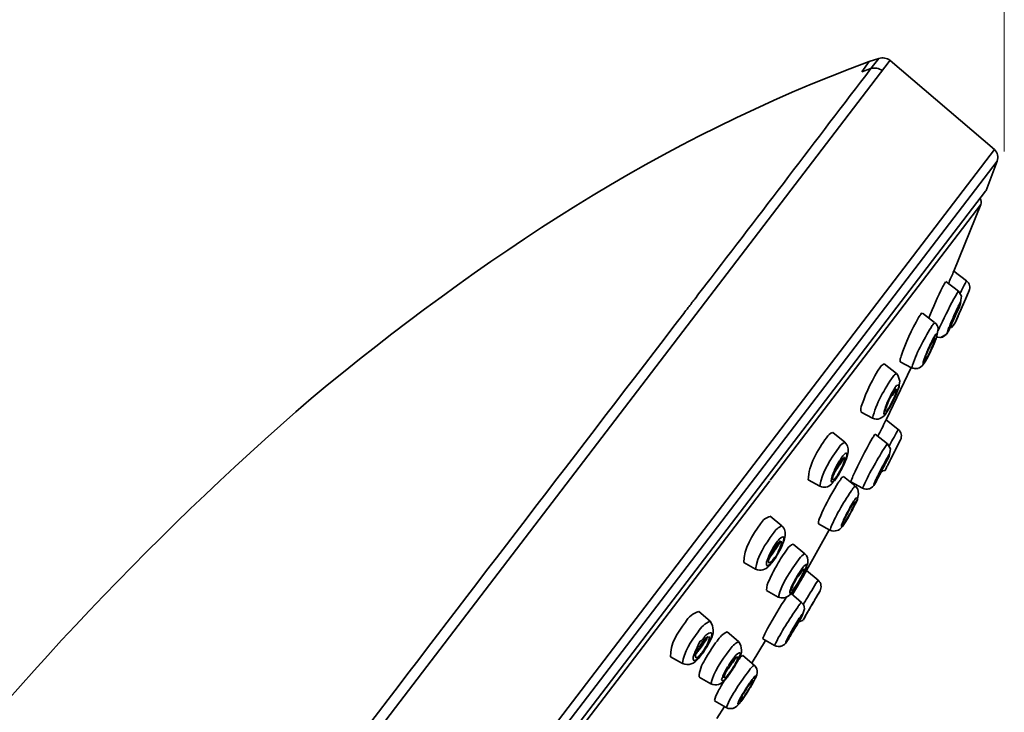
# Model space of a CAD drawing. Units: inches. Extents: x 29 to 171, y 39 to 286.
# Drawn here: x 152 to 171, y 246 to 259 of the extents above; entities that cross this region are included whole.
import ezdxf

# ---------------------------------------------------------------- set-up
doc = ezdxf.new("R2010")
doc.units = ezdxf.units.IN
doc.header["$MEASUREMENT"] = 0
doc.layers.add('Layer 1', color=7, linetype='Continuous')
doc.layers.add('Layer 2', color=7, linetype='Continuous')

# ---------------------------------------------------------------- blocks, each defined once
blk = doc.blocks.new('block 5')
at = {"layer": 'Layer 1', "color": 7, "lineweight": 35, "true_color": 0xffffff}
for points in [[(168.494, 258.699), (158.807, 246.023)], [(168.114, 258.699), (167.972, 258.505)], [(168.294, 258.76), (168.114, 258.699)], [(168.146, 258.566), (168.294, 258.76)], [(168.509, 258.719), (168.494, 258.699)], [(168.51, 258.722), (170.482, 257.035)], [(167.972, 258.505), (168.146, 258.566)], [(170.482, 257.035), (160.868, 244.449)], [(170.535, 256.818), (161.005, 244.343)], [(170.535, 256.818), (170.324, 256.263)], [(152.023, 232.301), (170.315, 256.248)], [(170.315, 256.248), (170.324, 256.263)], [(170.225, 255.994), (166.243, 250.781)], [(169.715, 254.736), (170.225, 255.994)], [(169.954, 254.553), (169.715, 254.736)], [(169.563, 254.538), (169.804, 254.354)], [(169.96, 254.263), (170.004, 254.367)], [(169.862, 254.261), (169.804, 254.354)], [(169.836, 254.107), (169.862, 254.261)], [(169.784, 253.974), (169.811, 254.04)], [(169.811, 254.04), (169.822, 254.07)], [(169.822, 254.07), (169.836, 254.107)], [(169.12, 253.942), (169.351, 253.763)], [(169.751, 253.972), (169.724, 253.909)], [(169.729, 253.909), (169.763, 253.979)], [(169.745, 253.771), (169.77, 253.823)], [(169.396, 253.512), (169.419, 253.645)], [(169.578, 253.542), (169.646, 253.665)], [(169.582, 253.547), (169.626, 253.625)], [(169.328, 253.434), (169.336, 253.446)], [(169.361, 253.416), (169.378, 253.456)], [(169.364, 253.421), (169.388, 253.486)], [(169.378, 253.456), (169.396, 253.512)], [(169.384, 253.489), (169.403, 253.482)], [(169.384, 253.489), (169.401, 253.484)], [(169.401, 253.484), (169.471, 253.477)], [(169.471, 253.477), (169.578, 253.542)], [(169.262, 253.308), (169.226, 253.228)], [(169.239, 253.142), (169.322, 253.32)], [(169.313, 253.3), (169.335, 253.351)], [(169.313, 253.32), (169.323, 253.343)], [(169.317, 253.31), (169.33, 253.341)], [(169.322, 253.32), (169.343, 253.368)], [(169.33, 253.341), (169.343, 253.371)], [(169.335, 253.351), (169.345, 253.373)], [(169.343, 253.368), (169.353, 253.393)], [(169.353, 253.393), (169.361, 253.416)], [(169.137, 252.966), (169.225, 253.114)], [(169.137, 252.966), (169.192, 253.051)], [(169.192, 253.051), (169.203, 253.074)], [(169.194, 253.059), (169.22, 253.104)], [(169.203, 253.177), (169.226, 253.228)], [(169.203, 253.074), (169.227, 253.117)], [(169.22, 253.104), (169.233, 253.132)], [(169.227, 253.117), (169.239, 253.142)], [(168.398, 252.979), (168.63, 252.795)], [(168.435, 251.922), (168.907, 252.911)], [(168.702, 253.019), (168.917, 252.906)], [(168.932, 252.898), (168.996, 252.885)], [(168.996, 252.885), (169.038, 252.893)], [(169.159, 253.031), (169.158, 253.031)], [(168.659, 252.765), (168.63, 252.795)], [(168.695, 252.652), (168.659, 252.765)], [(168.618, 252.551), (168.63, 252.569)], [(168.656, 252.488), (168.676, 252.548)], [(168.676, 252.548), (168.695, 252.652)], [(168.518, 252.184), (168.592, 252.33)], [(168.548, 252.435), (168.578, 252.488)], [(168.564, 252.43), (168.576, 252.448)], [(168.576, 252.448), (168.587, 252.466)], [(168.592, 252.335), (168.606, 252.365)], [(168.592, 252.33), (168.604, 252.36)], [(168.604, 252.36), (168.617, 252.387)], [(168.606, 252.365), (168.619, 252.395)], [(168.617, 252.387), (168.628, 252.415)], [(168.63, 252.425), (168.619, 252.395)], [(168.63, 252.42), (168.656, 252.488)], [(168.425, 252.169), (168.407, 252.118)], [(168.421, 252.028), (168.486, 252.126)], [(168.474, 252.111), (168.488, 252.133)], [(168.487, 252.285), (168.476, 252.257)], [(168.486, 252.126), (168.502, 252.154)], [(168.503, 252.159), (168.488, 252.133)], [(168.502, 252.154), (168.518, 252.184)], [(167.96, 252.066), (168.177, 251.95)], [(168.664, 251.739), (168.435, 251.922)], [(167.426, 251.678), (167.654, 251.495)], [(168.228, 251.651), (168.458, 251.465)], [(168.515, 251.372), (168.458, 251.467)], [(168.659, 251.449), (168.707, 251.545)], [(167.602, 251.221), (167.586, 251.198)], [(167.602, 251.221), (167.617, 251.241)], [(167.682, 251.186), (167.71, 251.281)], [(168.465, 251.176), (168.489, 251.231)], [(168.489, 251.231), (168.515, 251.372)], [(167.46, 250.972), (167.49, 251.032)], [(167.49, 251.032), (167.505, 251.062)], [(167.545, 250.899), (167.617, 251.035)], [(167.566, 251.125), (167.58, 251.145)], [(167.602, 251.032), (167.613, 251.057)], [(167.617, 251.035), (167.633, 251.068)], [(167.633, 251.068), (167.647, 251.1)], [(167.647, 251.1), (167.66, 251.13)], [(167.66, 251.13), (167.672, 251.158)], [(167.672, 251.158), (167.682, 251.186)], [(168.398, 251.09), (168.362, 251.022)], [(168.415, 250.964), (168.444, 251.02)], [(168.459, 251.163), (168.465, 251.176)], [(167.443, 250.884), (167.435, 250.861)], [(167.443, 250.884), (167.451, 250.906)], [(167.46, 250.972), (167.449, 250.947)], [(167.458, 250.768), (167.501, 250.829)], [(167.516, 250.856), (167.501, 250.834)], [(167.505, 250.836), (167.526, 250.866)], [(167.526, 250.866), (167.545, 250.899)], [(167.63, 250.846), (167.849, 250.67)], [(168.288, 250.834), (168.311, 250.876)], [(166.233, 250.768), (152.19, 232.384)], [(166.961, 250.783), (167.181, 250.663)], [(167.401, 250.703), (167.451, 250.758)], [(167.462, 250.622), (167.496, 250.678)], [(167.496, 250.678), (167.523, 250.72)], [(167.523, 250.72), (167.541, 250.748)], [(167.77, 250.746), (167.988, 250.628)], [(167.815, 250.695), (167.826, 250.718)], [(167.898, 250.61), (167.854, 250.665)], [(168.199, 250.678), (168.244, 250.748)], [(167.891, 250.429), (167.914, 250.519)], [(167.914, 250.519), (167.898, 250.61)], [(167.79, 250.207), (167.825, 250.278)], [(167.826, 250.283), (167.812, 250.253)], [(167.822, 250.353), (167.813, 250.341)], [(167.818, 250.263), (167.829, 250.285)], [(167.825, 250.278), (167.835, 250.3)], [(167.826, 250.283), (167.839, 250.308)], [(167.829, 250.285), (167.849, 250.328)], [(167.845, 250.321), (167.891, 250.429)], [(167.849, 250.328), (167.858, 250.348)], [(167.861, 250.439), (167.85, 250.424)], [(167.858, 250.348), (167.891, 250.429)], [(166.241, 250.097), (166.463, 249.913)], [(167.689, 250.127), (167.677, 250.102)], [(167.733, 250.227), (167.685, 250.14)], [(167.711, 250.079), (167.686, 250.036)], [(167.689, 250.127), (167.702, 250.15)], [(167.714, 250.069), (167.795, 250.217)], [(167.733, 250.227), (167.749, 250.258)], [(167.795, 250.217), (167.807, 250.24)], [(167.797, 250.222), (167.812, 250.253)], [(167.154, 249.954), (167.372, 249.833)], [(167.608, 249.903), (167.645, 249.956)], [(167.618, 249.916), (167.696, 250.039)], [(167.655, 249.971), (167.686, 250.021)], [(167.702, 250.049), (167.672, 249.999)], [(167.692, 250.031), (167.7, 250.044)], [(167.7, 250.044), (167.714, 250.069)], [(166.929, 249.068), (167.358, 249.84)], [(166.341, 249.523), (166.352, 249.539)], [(166.364, 249.601), (166.381, 249.624)], [(166.398, 249.644), (166.381, 249.624)], [(166.398, 249.644), (166.414, 249.664)], [(166.424, 249.491), (166.433, 249.516)], [(166.442, 249.496), (166.455, 249.526)], [(166.447, 249.501), (166.46, 249.529)], [(166.455, 249.526), (166.467, 249.554)], [(166.46, 249.529), (166.472, 249.556)], [(166.472, 249.556), (166.483, 249.581)], [(166.675, 249.571), (166.895, 249.388)], [(166.347, 249.32), (166.417, 249.441)], [(166.417, 249.441), (166.435, 249.476)], [(166.432, 249.476), (166.442, 249.496)], [(166.435, 249.476), (166.447, 249.501)], [(165.745, 249.222), (165.967, 249.096)], [(166.196, 249.292), (166.207, 249.32)], [(166.223, 249.159), (166.255, 249.194)], [(166.255, 249.194), (166.272, 249.214)], [(166.272, 249.214), (166.284, 249.232)], [(166.284, 249.232), (166.327, 249.292)], [(166.327, 249.292), (166.347, 249.32)], [(166.349, 249.136), (166.373, 249.179)], [(166.925, 249.126), (166.951, 249.214)], [(166.816, 249.035), (166.803, 249.018)], [(166.829, 249.053), (166.821, 249.041)], [(166.843, 249.103), (166.827, 249.083)], [(166.828, 248.927), (166.844, 248.958)], [(166.833, 248.932), (166.848, 248.96)], [(166.843, 249.103), (166.858, 249.126)], [(166.873, 249.013), (166.844, 248.958)], [(166.848, 248.96), (166.875, 249.013)], [(166.875, 249.013), (166.887, 249.038)], [(166.887, 249.038), (166.925, 249.126)], [(167.148, 248.885), (166.929, 249.068)], [(166.683, 248.809), (166.673, 248.789)], [(166.726, 248.917), (166.693, 248.859)], [(166.734, 248.905), (166.707, 248.857)], [(166.723, 248.769), (166.736, 248.789)], [(166.73, 248.762), (166.748, 248.789)], [(166.748, 248.789), (166.766, 248.817)], [(166.766, 248.817), (166.833, 248.932)], [(167.135, 248.865), (167.148, 248.885)], [(166.174, 248.694), (166.394, 248.568)], [(166.604, 248.601), (166.666, 248.671)], [(166.636, 248.633), (166.834, 248.467)], [(166.669, 248.676), (166.708, 248.726)], [(166.711, 248.734), (166.73, 248.762)], [(167.133, 248.595), (167.184, 248.686)], [(166.504, 248.497), (166.546, 248.561)], [(164.89, 248.291), (165.104, 248.108)], [(166.821, 248.163), (166.856, 248.231)], [(166.856, 248.231), (166.891, 248.347)], [(166.711, 248.032), (166.659, 247.944)], [(166.746, 248.09), (166.711, 248.032)], [(166.756, 248.095), (166.716, 248.03)], [(166.746, 248.09), (166.793, 248.166)], [(166.814, 248.15), (166.821, 248.163)], [(166.864, 248.133), (166.894, 248.183)], [(165.43, 247.909), (165.643, 247.725)], [(166.632, 247.886), (166.621, 247.866)], [(166.635, 247.854), (166.66, 247.894)], [(164.896, 247.617), (164.922, 247.66)], [(164.95, 247.703), (164.922, 247.66)], [(165.009, 247.826), (164.991, 247.803)], [(165.042, 247.658), (165.054, 247.68)], [(165.055, 247.645), (165.071, 247.673)], [(165.071, 247.673), (165.083, 247.695)], [(165.083, 247.695), (165.099, 247.728)], [(165.099, 247.728), (165.114, 247.758)], [(165.901, 247.331), (166.156, 247.746)], [(166.104, 247.781), (166.101, 247.788)], [(166.101, 247.778), (166.322, 247.652)], [(166.545, 247.71), (166.597, 247.786)], [(164.853, 247.532), (164.839, 247.497)], [(164.864, 247.612), (164.849, 247.585)], [(164.856, 247.539), (164.879, 247.587)], [(164.892, 247.612), (164.879, 247.587)], [(164.934, 247.617), (164.899, 247.57)], [(164.904, 247.587), (164.928, 247.62)], [(164.925, 247.454), (164.945, 247.479)], [(164.945, 247.479), (164.955, 247.492)], [(165.006, 247.57), (164.95, 247.492)], [(164.955, 247.492), (164.984, 247.532)], [(165.014, 247.607), (164.984, 247.56)], [(164.984, 247.532), (165.002, 247.56)], [(165.002, 247.56), (165.055, 247.645)], [(166.333, 247.645), (166.403, 247.63)], [(166.403, 247.63), (166.436, 247.635)], [(164.358, 247.439), (164.581, 247.308)], [(164.885, 247.406), (164.925, 247.454)], [(165.008, 247.381), (165.034, 247.426)], [(165.459, 247.28), (165.45, 247.265)], [(165.459, 247.28), (165.477, 247.311)], [(165.49, 247.295), (165.505, 247.318)], [(165.505, 247.318), (165.52, 247.338)], [(165.52, 247.338), (165.535, 247.358)], [(165.564, 247.273), (165.577, 247.295)], [(165.578, 247.275), (165.594, 247.305)], [(165.578, 247.27), (165.593, 247.298)], [(165.593, 247.298), (165.608, 247.326)], [(165.608, 247.326), (165.622, 247.351)], [(165.622, 247.351), (165.635, 247.376)], [(165.635, 247.376), (165.646, 247.398)], [(165.727, 247.462), (165.94, 247.28)], [(165.419, 247.177), (165.408, 247.157)], [(165.419, 247.177), (165.432, 247.202)], [(165.446, 247.225), (165.432, 247.202)], [(165.446, 247.225), (165.46, 247.248)], [(165.446, 247.074), (165.468, 247.102)], [(165.492, 247.16), (165.463, 247.117)], [(165.468, 247.102), (165.506, 247.157)], [(165.506, 247.157), (165.525, 247.185)], [(165.579, 247.278), (165.507, 247.162)], [(165.525, 247.185), (165.543, 247.215)], [(165.543, 247.215), (165.561, 247.243)], [(165.55, 247.25), (165.564, 247.273)], [(165.561, 247.243), (165.578, 247.27)], [(165.965, 247.039), (165.987, 247.094)], [(165.987, 247.094), (165.991, 247.107)], [(164.896, 247.054), (165.118, 246.923)], [(165.382, 246.996), (165.414, 247.034)], [(165.414, 247.034), (165.432, 247.054)], [(165.432, 247.054), (165.446, 247.074)], [(165.816, 246.868), (165.845, 246.908)], [(165.858, 246.928), (165.845, 246.908)], [(165.87, 246.943), (165.858, 246.928)], [(165.888, 246.989), (165.904, 247.009)], [(165.898, 246.913), (165.91, 246.933)], [(165.907, 246.928), (165.965, 247.039)], [(165.783, 246.833), (165.747, 246.775)], [(165.752, 246.68), (165.787, 246.73)], [(165.756, 246.685), (165.847, 246.825)], [(165.757, 246.775), (165.772, 246.798)], [(165.786, 246.82), (165.772, 246.798)], [(165.816, 246.868), (165.786, 246.82)], [(165.787, 246.73), (165.852, 246.835)], [(165.847, 246.828), (165.864, 246.855)], [(165.852, 246.835), (165.867, 246.858)], [(165.867, 246.858), (165.895, 246.906)], [(165.189, 246.606), (165.411, 246.476)], [(165.612, 246.501), (165.659, 246.554)], [(165.684, 246.584), (165.718, 246.632)], [(165.699, 246.604), (165.756, 246.685)], [(165.741, 246.677), (165.715, 246.642)], [(165.723, 246.637), (165.752, 246.68)], [(165.757, 246.687), (165.739, 246.662)], [(165.754, 246.694), (165.741, 246.677)], [(165.23, 246.27), (165.377, 246.498)]]:
    blk.add_lwpolyline(points, dxfattribs=at)
for points in [[(168.114, 258.699), (164.163, 257.249), (160.792, 254.996), (157.563, 252.327)], [(168.509, 258.719), (168.446, 258.768), (168.371, 258.782), (168.294, 258.76)], [(165.026, 254.482), (166.073, 255.838), (167.105, 257.206), (168.146, 258.566)], [(168.146, 258.566), (168.221, 258.589), (168.299, 258.576), (168.362, 258.528)], [(170.535, 256.818), (170.56, 256.898), (170.541, 256.975), (170.482, 257.035)], [(170.225, 255.994), (170.239, 256.03), (170.237, 256.074), (170.212, 256.11)], [(169.705, 254.713), (169.709, 254.721), (169.711, 254.728), (169.715, 254.736)], [(169.612, 254.5), (169.643, 254.571), (169.674, 254.642), (169.705, 254.713)], [(169.899, 254.444), (169.918, 254.48), (169.936, 254.516), (169.954, 254.553)], [(170.004, 254.367), (170.029, 254.426), (170.018, 254.504), (169.954, 254.553)], [(164.815, 254.206), (164.88, 254.291), (164.946, 254.377), (165.012, 254.462)], [(165.012, 254.462), (165.016, 254.469), (165.021, 254.475), (165.026, 254.482)], [(169.242, 253.849), (169.323, 254.05), (169.411, 254.248), (169.508, 254.442)], [(169.508, 254.442), (169.523, 254.473), (169.538, 254.502), (169.557, 254.53)], [(169.848, 254.339), (169.865, 254.374), (169.883, 254.409), (169.899, 254.444)], [(169.979, 254.309), (169.988, 254.328), (169.996, 254.347), (170.004, 254.367)], [(164.692, 254.045), (164.733, 254.099), (164.774, 254.152), (164.815, 254.206)], [(169.464, 253.708), (169.555, 253.902), (169.652, 254.094), (169.756, 254.281)], [(169.756, 254.281), (169.768, 254.304), (169.781, 254.326), (169.796, 254.346)], [(169.837, 254.316), (169.841, 254.324), (169.844, 254.331), (169.848, 254.339)], [(169.902, 254.128), (169.909, 254.147), (169.918, 254.168), (169.927, 254.188)], [(169.927, 254.188), (169.944, 254.228), (169.961, 254.268), (169.979, 254.309)], [(169.959, 254.261), (169.953, 254.246), (169.946, 254.231), (169.94, 254.216)], [(164.608, 253.934), (164.635, 253.972), (164.663, 254.008), (164.692, 254.045)], [(169.751, 253.972), (169.76, 253.99), (169.769, 254.009), (169.777, 254.027)], [(169.763, 253.979), (169.773, 254.001), (169.783, 254.022), (169.794, 254.042)], [(169.806, 254.06), (169.799, 254.022), (169.786, 253.986), (169.77, 253.952)], [(169.777, 254.027), (169.791, 254.057), (169.806, 254.086), (169.821, 254.115)], [(169.779, 254.014), (169.789, 254.028), (169.798, 254.044), (169.806, 254.06)], [(169.847, 254.16), (169.838, 254.11), (169.82, 254.054), (169.796, 254.004)], [(169.821, 254.115), (169.829, 254.131), (169.838, 254.146), (169.847, 254.16)], [(169.834, 253.974), (169.843, 253.995), (169.852, 254.014), (169.861, 254.035)], [(169.861, 254.035), (169.874, 254.066), (169.887, 254.097), (169.902, 254.128)], [(169.863, 254.04), (169.874, 254.066), (169.885, 254.092), (169.898, 254.118)], [(158.648, 246.144), (160.629, 248.745), (162.62, 251.338), (164.608, 253.934)], [(168.721, 253.124), (168.804, 253.378), (168.917, 253.624), (169.049, 253.856)], [(169.049, 253.856), (169.057, 253.871), (169.066, 253.885), (169.076, 253.899)], [(169.076, 253.899), (169.08, 253.905), (169.084, 253.911), (169.089, 253.916)], [(169.089, 253.916), (169.094, 253.931), (169.104, 253.941), (169.118, 253.939)], [(169.637, 253.7), (169.65, 253.739), (169.666, 253.778), (169.683, 253.816)], [(169.651, 253.728), (169.661, 253.753), (169.672, 253.778), (169.682, 253.803)], [(169.749, 253.901), (169.728, 253.849), (169.704, 253.797), (169.68, 253.745)], [(169.682, 253.803), (169.698, 253.839), (169.713, 253.874), (169.729, 253.909)], [(169.683, 253.816), (169.696, 253.847), (169.71, 253.878), (169.724, 253.909)], [(169.745, 253.771), (169.763, 253.81), (169.782, 253.851), (169.798, 253.891)], [(169.77, 253.952), (169.763, 253.935), (169.756, 253.918), (169.749, 253.901)], [(169.785, 253.859), (169.78, 253.848), (169.775, 253.836), (169.77, 253.826)], [(169.784, 253.859), (169.78, 253.848), (169.775, 253.836), (169.77, 253.826)], [(169.809, 253.914), (169.801, 253.896), (169.793, 253.877), (169.785, 253.859)], [(169.798, 253.891), (169.802, 253.9), (169.806, 253.908), (169.81, 253.916)], [(169.81, 253.916), (169.813, 253.926), (169.817, 253.935), (169.822, 253.944)], [(169.822, 253.944), (169.826, 253.954), (169.83, 253.965), (169.834, 253.974)], [(168.92, 252.906), (168.996, 253.173), (169.14, 253.431), (169.285, 253.67)], [(169.285, 253.67), (169.299, 253.692), (169.313, 253.714), (169.328, 253.735)], [(169.328, 253.735), (169.335, 253.747), (169.347, 253.757), (169.354, 253.758)], [(169.419, 253.645), (169.414, 253.69), (169.391, 253.73), (169.357, 253.758)], [(169.419, 253.612), (169.431, 253.635), (169.442, 253.659), (169.453, 253.683)], [(169.453, 253.683), (169.457, 253.691), (169.461, 253.699), (169.464, 253.708)], [(169.596, 253.587), (169.598, 253.603), (169.603, 253.619), (169.608, 253.635)], [(169.632, 253.637), (169.621, 253.616), (169.609, 253.595), (169.597, 253.574)], [(169.608, 253.635), (169.619, 253.656), (169.628, 253.678), (169.637, 253.7)], [(169.68, 253.745), (169.661, 253.702), (169.64, 253.66), (169.615, 253.62)], [(169.615, 253.62), (169.615, 253.637), (169.619, 253.653), (169.628, 253.668)], [(169.628, 253.668), (169.636, 253.687), (169.644, 253.708), (169.651, 253.728)], [(169.656, 253.685), (169.656, 253.643), (169.686, 253.672), (169.745, 253.77)], [(169.275, 253.358), (169.289, 253.387), (169.303, 253.415), (169.317, 253.444)], [(169.299, 253.371), (169.32, 253.401), (169.339, 253.433), (169.355, 253.466)], [(169.309, 253.398), (169.315, 253.41), (169.322, 253.422), (169.328, 253.434)], [(169.317, 253.444), (169.33, 253.466), (169.342, 253.488), (169.355, 253.509)], [(169.358, 253.466), (169.354, 253.426), (169.342, 253.382), (169.323, 253.343)], [(169.343, 253.456), (169.347, 253.461), (169.353, 253.466), (169.358, 253.469)], [(169.384, 253.554), (169.401, 253.536), (169.389, 253.468), (169.355, 253.398)], [(169.355, 253.509), (169.364, 253.525), (169.373, 253.54), (169.384, 253.554)], [(169.403, 253.482), (169.471, 253.467), (169.533, 253.488), (169.578, 253.542)], [(169.597, 253.574), (169.591, 253.572), (169.594, 253.58), (169.596, 253.587)], [(169.207, 253.205), (169.219, 253.236), (169.233, 253.267), (169.247, 253.298)], [(169.313, 253.32), (169.288, 253.259), (169.26, 253.199), (169.231, 253.139)], [(169.317, 253.31), (169.291, 253.25), (169.263, 253.191), (169.233, 253.132)], [(169.275, 253.358), (169.266, 253.338), (169.256, 253.318), (169.247, 253.298)], [(169.262, 253.308), (169.277, 253.338), (169.293, 253.369), (169.309, 253.398)], [(169.355, 253.398), (169.35, 253.389), (169.347, 253.38), (169.343, 253.371)], [(168.703, 253.021), (168.696, 253.054), (168.703, 253.092), (168.721, 253.124)], [(169.148, 253.049), (169.155, 253.073), (169.163, 253.096), (169.171, 253.119)], [(169.194, 253.059), (169.183, 253.037), (169.169, 253.016), (169.155, 252.996)], [(169.158, 253.031), (169.158, 253.049), (169.163, 253.069), (169.171, 253.087)], [(169.231, 253.139), (169.214, 253.1), (169.188, 253.062), (169.159, 253.031)], [(169.171, 253.119), (169.183, 253.148), (169.194, 253.177), (169.207, 253.205)], [(169.171, 253.087), (169.18, 253.118), (169.19, 253.148), (169.203, 253.177)], [(167.977, 252.207), (168.062, 252.459), (168.178, 252.704), (168.329, 252.923)], [(168.329, 252.923), (168.345, 252.95), (168.37, 252.97), (168.398, 252.979)], [(168.918, 252.906), (169.003, 252.871), (169.081, 252.893), (169.137, 252.966)], [(169.155, 252.996), (169.131, 252.967), (169.13, 252.988), (169.135, 253.016)], [(169.135, 253.016), (169.139, 253.026), (169.144, 253.038), (169.148, 253.049)], [(168.178, 251.95), (168.239, 252.227), (168.403, 252.503), (168.568, 252.74)], [(168.568, 252.74), (168.581, 252.766), (168.603, 252.785), (168.63, 252.795)], [(168.548, 252.372), (168.576, 252.415), (168.6, 252.458), (168.623, 252.503)], [(168.578, 252.488), (168.59, 252.509), (168.604, 252.531), (168.618, 252.551)], [(168.628, 252.501), (168.629, 252.464), (168.615, 252.409), (168.596, 252.367)], [(168.596, 252.478), (168.601, 252.485), (168.607, 252.493), (168.612, 252.498)], [(168.612, 252.498), (168.614, 252.5), (168.618, 252.502), (168.621, 252.503)], [(168.621, 252.503), (168.622, 252.503), (168.623, 252.503), (168.625, 252.503)], [(168.63, 252.569), (168.722, 252.604), (168.668, 252.503), (168.63, 252.425)], [(168.46, 252.254), (168.486, 252.316), (168.516, 252.377), (168.548, 252.435)], [(168.487, 252.285), (168.497, 252.302), (168.505, 252.319), (168.513, 252.337)], [(168.584, 252.342), (168.559, 252.282), (168.53, 252.224), (168.497, 252.166)], [(168.592, 252.335), (168.564, 252.275), (168.535, 252.216), (168.503, 252.159)], [(168.552, 252.408), (168.538, 252.385), (168.525, 252.361), (168.513, 252.337)], [(168.547, 252.38), (168.559, 252.399), (168.57, 252.419), (168.579, 252.438)], [(168.552, 252.408), (168.556, 252.415), (168.56, 252.422), (168.564, 252.43)], [(168.596, 252.367), (168.592, 252.359), (168.588, 252.351), (168.584, 252.342)], [(168.588, 252.466), (168.589, 252.471), (168.593, 252.475), (168.598, 252.478)], [(167.96, 252.066), (167.95, 252.112), (167.956, 252.162), (167.977, 252.207)], [(168.417, 252.083), (168.415, 252.096), (168.417, 252.11), (168.425, 252.121)], [(168.425, 252.169), (168.436, 252.198), (168.447, 252.226), (168.46, 252.254)], [(168.425, 252.121), (168.426, 252.128), (168.428, 252.133), (168.431, 252.139)], [(168.431, 252.139), (168.437, 252.162), (168.445, 252.184), (168.453, 252.207)], [(168.453, 252.207), (168.457, 252.215), (168.46, 252.223), (168.464, 252.232)], [(168.497, 252.166), (168.487, 252.148), (168.475, 252.131), (168.463, 252.113)], [(168.464, 252.232), (168.468, 252.24), (168.471, 252.249), (168.476, 252.257)], [(168.178, 251.95), (168.274, 251.913), (168.361, 251.942), (168.422, 252.028)], [(168.437, 252.056), (168.396, 252.009), (168.383, 252.019), (168.395, 252.078)], [(168.395, 252.078), (168.398, 252.092), (168.403, 252.105), (168.407, 252.118)], [(168.463, 252.113), (168.453, 252.097), (168.439, 252.08), (168.425, 252.071)], [(168.474, 252.111), (168.463, 252.092), (168.449, 252.074), (168.437, 252.056)], [(168.279, 251.61), (168.327, 251.707), (168.376, 251.803), (168.424, 251.9)], [(168.424, 251.9), (168.428, 251.907), (168.432, 251.914), (168.435, 251.922)], [(166.962, 250.786), (166.965, 251.061), (167.143, 251.356), (167.307, 251.583)], [(167.307, 251.583), (167.334, 251.633), (167.376, 251.669), (167.426, 251.678)], [(167.808, 250.854), (167.918, 251.097), (168.039, 251.335), (168.172, 251.566)], [(168.172, 251.566), (168.185, 251.59), (168.2, 251.614), (168.217, 251.636)], [(168.217, 251.636), (168.221, 251.641), (168.226, 251.646), (168.23, 251.648)], [(168.504, 251.449), (168.557, 251.546), (168.61, 251.642), (168.664, 251.739)], [(168.707, 251.545), (168.737, 251.61), (168.728, 251.688), (168.664, 251.739)], [(167.183, 250.665), (167.218, 250.923), (167.39, 251.186), (167.546, 251.402)], [(167.546, 251.402), (167.572, 251.445), (167.613, 251.481), (167.652, 251.492)], [(167.71, 251.281), (167.733, 251.362), (167.713, 251.438), (167.653, 251.495)], [(167.988, 250.628), (168.104, 250.886), (168.248, 251.137), (168.396, 251.379)], [(168.396, 251.379), (168.412, 251.405), (168.429, 251.43), (168.446, 251.455)], [(168.446, 251.455), (168.449, 251.46), (168.453, 251.463), (168.458, 251.465)], [(168.492, 251.427), (168.496, 251.435), (168.499, 251.441), (168.504, 251.449)], [(168.582, 251.294), (168.606, 251.343), (168.63, 251.393), (168.656, 251.442)], [(168.62, 251.372), (168.649, 251.429), (168.678, 251.487), (168.707, 251.545)], [(167.554, 251.148), (167.565, 251.164), (167.576, 251.182), (167.586, 251.198)], [(167.585, 251.113), (167.604, 251.142), (167.622, 251.173), (167.637, 251.206)], [(167.591, 251.163), (167.601, 251.176), (167.612, 251.187), (167.624, 251.198)], [(167.647, 251.206), (167.65, 251.157), (167.637, 251.104), (167.613, 251.057)], [(167.617, 251.241), (167.693, 251.323), (167.708, 251.297), (167.681, 251.196)], [(167.632, 251.206), (167.636, 251.208), (167.64, 251.209), (167.645, 251.208)], [(167.681, 251.196), (167.672, 251.168), (167.663, 251.142), (167.652, 251.115)], [(168.422, 251.148), (168.437, 251.175), (168.453, 251.202), (168.47, 251.228)], [(168.492, 251.264), (168.492, 251.254), (168.466, 251.173), (168.444, 251.133)], [(168.47, 251.228), (168.476, 251.241), (168.484, 251.253), (168.492, 251.264)], [(168.508, 251.148), (168.515, 251.163), (168.522, 251.178), (168.53, 251.193)], [(168.52, 251.173), (168.54, 251.213), (168.561, 251.253), (168.582, 251.294)], [(168.53, 251.193), (168.55, 251.233), (168.57, 251.274), (168.591, 251.314)], [(168.591, 251.314), (168.6, 251.333), (168.61, 251.352), (168.62, 251.372)], [(167.497, 251.007), (167.481, 250.974), (167.466, 250.941), (167.451, 250.906)], [(167.468, 250.944), (167.495, 250.983), (167.522, 251.022), (167.547, 251.062)], [(167.498, 251.007), (167.51, 251.03), (167.523, 251.054), (167.535, 251.078)], [(167.505, 251.062), (167.521, 251.091), (167.537, 251.12), (167.554, 251.148)], [(167.602, 251.032), (167.574, 250.974), (167.543, 250.918), (167.508, 250.864)], [(167.611, 251.027), (167.582, 250.969), (167.55, 250.912), (167.516, 250.856)], [(167.535, 251.078), (167.545, 251.094), (167.555, 251.11), (167.566, 251.125)], [(167.547, 251.062), (167.565, 251.088), (167.582, 251.118), (167.594, 251.148)], [(167.556, 251.068), (167.566, 251.082), (167.576, 251.097), (167.585, 251.113)], [(167.594, 251.148), (167.585, 251.142), (167.577, 251.134), (167.571, 251.125)], [(167.58, 251.148), (167.584, 251.153), (167.587, 251.158), (167.592, 251.163)], [(167.652, 251.115), (167.638, 251.085), (167.625, 251.056), (167.611, 251.027)], [(168.386, 251.022), (168.362, 250.973), (168.337, 250.925), (168.311, 250.876)], [(168.316, 250.944), (168.351, 251.012), (168.387, 251.08), (168.422, 251.148)], [(168.323, 250.947), (168.336, 250.972), (168.349, 250.997), (168.362, 251.022)], [(168.407, 251.068), (168.401, 251.052), (168.394, 251.037), (168.386, 251.022)], [(168.398, 251.09), (168.412, 251.115), (168.426, 251.139), (168.441, 251.163)], [(168.417, 251.09), (168.414, 251.082), (168.411, 251.075), (168.407, 251.068)], [(168.415, 250.964), (168.425, 250.983), (168.434, 251.001), (168.443, 251.02)], [(168.447, 251.171), (168.446, 251.141), (168.435, 251.114), (168.417, 251.09)], [(168.443, 251.02), (168.453, 251.04), (168.464, 251.062), (168.475, 251.083)], [(168.444, 251.02), (168.443, 251.021), (168.444, 251.022), (168.445, 251.022)], [(168.445, 251.022), (168.447, 251.027), (168.449, 251.031), (168.45, 251.035)], [(168.455, 251.042), (168.457, 251.047), (168.459, 251.051), (168.461, 251.055)], [(168.461, 251.055), (168.467, 251.066), (168.472, 251.077), (168.477, 251.088)], [(168.475, 251.083), (168.479, 251.091), (168.484, 251.099), (168.487, 251.108)], [(168.477, 251.088), (168.487, 251.108), (168.498, 251.128), (168.508, 251.148)], [(168.487, 251.108), (168.493, 251.119), (168.498, 251.13), (168.504, 251.14)], [(168.508, 251.148), (168.512, 251.156), (168.516, 251.165), (168.52, 251.173)], [(167.399, 250.811), (167.402, 250.827), (167.407, 250.843), (167.413, 250.859)], [(167.413, 250.859), (167.424, 250.888), (167.436, 250.918), (167.449, 250.947)], [(167.422, 250.811), (167.425, 250.828), (167.43, 250.845), (167.435, 250.861)], [(167.494, 250.846), (167.481, 250.817), (167.458, 250.795), (167.429, 250.783)], [(167.501, 250.834), (167.491, 250.819), (167.481, 250.805), (167.471, 250.791)], [(167.508, 250.864), (167.504, 250.859), (167.499, 250.852), (167.494, 250.846)], [(167.579, 250.801), (167.587, 250.824), (167.605, 250.839), (167.629, 250.844)], [(167.77, 250.746), (167.777, 250.78), (167.791, 250.82), (167.808, 250.854)], [(168.229, 250.761), (168.239, 250.784), (168.25, 250.808), (168.261, 250.831)], [(168.288, 250.834), (168.274, 250.807), (168.259, 250.781), (168.241, 250.756)], [(168.244, 250.783), (168.251, 250.801), (168.259, 250.817), (168.269, 250.834)], [(168.261, 250.831), (168.279, 250.869), (168.298, 250.907), (168.316, 250.944)], [(168.269, 250.834), (168.272, 250.84), (168.275, 250.847), (168.278, 250.854)], [(168.278, 250.854), (168.289, 250.878), (168.299, 250.901), (168.311, 250.924)], [(168.311, 250.924), (168.314, 250.932), (168.319, 250.94), (168.323, 250.947)], [(168.32, 250.884), (168.32, 250.926), (168.352, 250.953), (168.415, 250.965)], [(167.181, 250.663), (167.261, 250.628), (167.338, 250.643), (167.401, 250.703)], [(167.471, 250.791), (167.412, 250.723), (167.382, 250.718), (167.399, 250.811)], [(167.427, 250.783), (167.42, 250.79), (167.419, 250.8), (167.422, 250.811)], [(167.541, 250.748), (167.553, 250.766), (167.565, 250.783), (167.579, 250.801)], [(167.808, 250.62), (167.816, 250.641), (167.833, 250.656), (167.854, 250.66)], [(167.989, 250.628), (168.069, 250.592), (168.145, 250.61), (168.199, 250.678)], [(168.088, 250.61), (168.133, 250.616), (168.172, 250.64), (168.199, 250.678)], [(168.213, 250.7), (168.193, 250.69), (168.208, 250.714), (168.216, 250.728)], [(168.257, 250.771), (168.244, 250.747), (168.229, 250.723), (168.213, 250.7)], [(168.216, 250.728), (168.22, 250.739), (168.224, 250.75), (168.229, 250.761)], [(168.239, 250.753), (168.238, 250.759), (168.239, 250.765), (168.241, 250.771)], [(168.241, 250.771), (168.241, 250.775), (168.242, 250.78), (168.244, 250.783)], [(167.191, 250.092), (167.269, 250.274), (167.361, 250.451), (167.462, 250.622)], [(167.374, 249.835), (167.464, 250.093), (167.62, 250.342), (167.773, 250.572)], [(167.773, 250.572), (167.785, 250.587), (167.797, 250.603), (167.808, 250.62)], [(167.861, 250.439), (167.935, 250.464), (167.873, 250.372), (167.839, 250.308)], [(167.741, 250.225), (167.754, 250.247), (167.767, 250.268), (167.78, 250.29)], [(167.749, 250.258), (167.768, 250.294), (167.789, 250.329), (167.811, 250.363)], [(167.78, 250.29), (167.791, 250.307), (167.801, 250.324), (167.813, 250.341)], [(167.809, 250.268), (167.805, 250.26), (167.802, 250.253), (167.799, 250.245)], [(167.842, 250.373), (167.841, 250.336), (167.83, 250.299), (167.809, 250.268)], [(167.811, 250.363), (167.823, 250.384), (167.836, 250.404), (167.85, 250.424)], [(167.822, 250.353), (167.827, 250.358), (167.831, 250.365), (167.836, 250.371)], [(166.06, 249.954), (166.103, 250.025), (166.171, 250.079), (166.24, 250.094)], [(167.154, 249.954), (167.155, 250), (167.168, 250.049), (167.191, 250.092)], [(167.631, 250.026), (167.648, 250.064), (167.667, 250.102), (167.685, 250.14)], [(167.656, 250.056), (167.663, 250.072), (167.67, 250.087), (167.677, 250.102)], [(167.702, 250.15), (167.714, 250.175), (167.728, 250.2), (167.741, 250.225)], [(167.797, 250.222), (167.767, 250.165), (167.735, 250.106), (167.702, 250.049)], [(167.788, 250.222), (167.765, 250.174), (167.739, 250.126), (167.711, 250.079)], [(167.799, 250.245), (167.795, 250.237), (167.792, 250.23), (167.788, 250.222)], [(165.746, 249.222), (165.737, 249.478), (165.905, 249.743), (166.06, 249.954)], [(166.299, 249.77), (166.338, 249.835), (166.399, 249.889), (166.462, 249.913)], [(166.521, 249.823), (166.511, 249.858), (166.491, 249.89), (166.463, 249.913)], [(167.373, 249.833), (167.466, 249.796), (167.55, 249.822), (167.609, 249.903)], [(167.621, 249.926), (167.576, 249.879), (167.585, 249.913), (167.604, 249.958)], [(167.604, 249.958), (167.606, 249.966), (167.608, 249.973), (167.611, 249.979)], [(167.611, 249.979), (167.616, 249.995), (167.623, 250.011), (167.631, 250.026)], [(167.672, 249.999), (167.656, 249.973), (167.639, 249.949), (167.621, 249.926)], [(167.623, 249.969), (167.624, 249.974), (167.625, 249.98), (167.626, 249.986)], [(167.623, 249.958), (167.623, 249.962), (167.623, 249.965), (167.623, 249.969)], [(167.645, 249.976), (167.64, 249.966), (167.631, 249.956), (167.624, 249.956)], [(167.626, 249.986), (167.629, 249.997), (167.632, 250.009), (167.637, 250.019)], [(167.637, 250.019), (167.64, 250.024), (167.644, 250.031), (167.646, 250.036)], [(167.686, 250.036), (167.674, 250.016), (167.66, 249.996), (167.645, 249.976)], [(167.646, 250.036), (167.65, 250.043), (167.653, 250.049), (167.656, 250.056)], [(165.967, 249.096), (165.997, 249.338), (166.152, 249.572), (166.299, 249.77)], [(166.414, 249.664), (166.502, 249.741), (166.516, 249.705), (166.485, 249.604)], [(166.483, 249.581), (166.519, 249.657), (166.533, 249.741), (166.521, 249.823)], [(166.246, 249.403), (166.266, 249.443), (166.288, 249.482), (166.311, 249.521)], [(166.301, 249.461), (166.314, 249.482), (166.327, 249.503), (166.341, 249.523)], [(166.311, 249.521), (166.329, 249.548), (166.346, 249.575), (166.364, 249.601)], [(166.318, 249.443), (166.347, 249.482), (166.372, 249.526), (166.392, 249.569)], [(166.331, 249.453), (166.352, 249.484), (166.372, 249.515), (166.393, 249.546)], [(166.352, 249.541), (166.357, 249.546), (166.362, 249.553), (166.366, 249.559)], [(166.392, 249.569), (166.378, 249.56), (166.365, 249.548), (166.355, 249.533)], [(166.366, 249.559), (166.371, 249.564), (166.376, 249.57), (166.38, 249.576)], [(166.38, 249.576), (166.385, 249.581), (166.39, 249.586), (166.394, 249.591)], [(166.393, 249.546), (166.409, 249.572), (166.423, 249.599), (166.437, 249.626)], [(166.394, 249.591), (166.402, 249.599), (166.41, 249.608), (166.417, 249.616)], [(166.417, 249.616), (166.422, 249.622), (166.429, 249.626), (166.437, 249.626)], [(166.451, 249.626), (166.459, 249.593), (166.452, 249.551), (166.433, 249.516)], [(166.485, 249.604), (166.48, 249.587), (166.474, 249.57), (166.467, 249.554)], [(166.562, 249.471), (166.589, 249.517), (166.632, 249.554), (166.674, 249.569)], [(166.207, 249.32), (166.219, 249.348), (166.232, 249.376), (166.246, 249.403)], [(166.228, 249.312), (166.266, 249.357), (166.3, 249.404), (166.331, 249.453)], [(166.233, 249.322), (166.236, 249.331), (166.239, 249.338), (166.243, 249.345)], [(166.243, 249.345), (166.25, 249.362), (166.258, 249.379), (166.266, 249.395)], [(166.26, 249.363), (166.28, 249.39), (166.299, 249.416), (166.318, 249.443)], [(166.266, 249.395), (166.278, 249.417), (166.289, 249.439), (166.301, 249.461)], [(166.33, 249.322), (166.33, 249.275), (166.353, 249.315), (166.4, 249.443)], [(166.432, 249.476), (166.404, 249.425), (166.375, 249.374), (166.345, 249.325)], [(166.373, 249.179), (166.431, 249.28), (166.493, 249.378), (166.562, 249.471)], [(166.424, 249.491), (166.416, 249.475), (166.408, 249.459), (166.4, 249.443)], [(166.792, 249.29), (166.817, 249.33), (166.856, 249.368), (166.892, 249.385)], [(166.951, 249.214), (166.965, 249.281), (166.944, 249.342), (166.895, 249.388)], [(165.967, 249.096), (166.062, 249.056), (166.153, 249.08), (166.223, 249.159)], [(166.188, 249.154), (166.165, 249.184), (166.166, 249.224), (166.186, 249.262)], [(166.186, 249.262), (166.189, 249.272), (166.193, 249.282), (166.196, 249.292)], [(166.293, 249.249), (166.267, 249.209), (166.23, 249.175), (166.188, 249.154)], [(166.217, 249.214), (166.205, 249.234), (166.207, 249.258), (166.219, 249.28)], [(166.301, 249.282), (166.281, 249.249), (166.25, 249.222), (166.217, 249.214)], [(166.219, 249.28), (166.224, 249.294), (166.228, 249.308), (166.233, 249.322)], [(166.345, 249.325), (166.328, 249.299), (166.311, 249.274), (166.293, 249.249)], [(166.33, 249.322), (166.321, 249.308), (166.311, 249.295), (166.301, 249.282)], [(166.397, 248.573), (166.462, 248.824), (166.634, 249.075), (166.792, 249.29)], [(166.858, 249.126), (166.864, 249.131), (166.868, 249.137), (166.873, 249.144)], [(166.873, 249.144), (166.916, 249.194), (166.939, 249.204), (166.922, 249.131)], [(166.226, 248.895), (166.264, 248.977), (166.305, 249.057), (166.349, 249.136)], [(166.726, 248.917), (166.747, 248.957), (166.77, 248.995), (166.794, 249.033)], [(166.742, 248.744), (166.786, 248.821), (166.831, 248.898), (166.876, 248.975)], [(166.762, 248.953), (166.775, 248.975), (166.789, 248.997), (166.803, 249.018)], [(166.802, 249.003), (166.793, 248.989), (166.784, 248.974), (166.774, 248.96)], [(166.794, 249.033), (166.805, 249.05), (166.816, 249.067), (166.827, 249.083)], [(166.825, 249.043), (166.819, 249.029), (166.811, 249.015), (166.802, 249.003)], [(166.862, 249.091), (166.845, 249.062), (166.827, 249.033), (166.81, 249.006)], [(166.841, 248.975), (166.834, 248.959), (166.826, 248.943), (166.817, 248.927)], [(166.829, 249.053), (166.842, 249.073), (166.86, 249.09), (166.879, 249.101)], [(166.881, 249.101), (166.88, 249.059), (166.865, 249.014), (166.841, 248.975)], [(166.922, 249.131), (166.909, 249.091), (166.893, 249.051), (166.873, 249.013)], [(166.876, 248.975), (166.881, 248.985), (166.886, 248.994), (166.892, 249.003)], [(166.892, 249.003), (166.899, 249.018), (166.908, 249.032), (166.917, 249.046)], [(166.917, 249.046), (166.921, 249.053), (166.924, 249.059), (166.928, 249.066)], [(166.174, 248.696), (166.172, 248.759), (166.192, 248.834), (166.226, 248.895)], [(166.64, 248.751), (166.644, 248.76), (166.647, 248.768), (166.652, 248.777)], [(166.652, 248.777), (166.665, 248.804), (166.679, 248.832), (166.693, 248.859)], [(166.666, 248.767), (166.668, 248.774), (166.67, 248.781), (166.673, 248.789)], [(166.683, 248.809), (166.691, 248.826), (166.699, 248.841), (166.707, 248.857)], [(166.723, 248.769), (166.713, 248.758), (166.706, 248.746), (166.698, 248.734)], [(166.828, 248.927), (166.796, 248.87), (166.763, 248.814), (166.727, 248.759)], [(166.734, 248.905), (166.742, 248.921), (166.751, 248.937), (166.762, 248.953)], [(166.817, 248.927), (166.792, 248.881), (166.765, 248.834), (166.736, 248.789)], [(166.921, 248.518), (166.992, 248.634), (167.063, 248.749), (167.135, 248.865)], [(167.184, 248.686), (167.217, 248.75), (167.213, 248.831), (167.148, 248.886)], [(166.394, 248.568), (166.469, 248.535), (166.543, 248.547), (166.604, 248.601)], [(166.68, 248.694), (166.608, 248.613), (166.596, 248.631), (166.63, 248.726)], [(166.63, 248.726), (166.633, 248.735), (166.636, 248.743), (166.64, 248.751)], [(166.646, 248.689), (166.64, 248.698), (166.64, 248.709), (166.645, 248.719)], [(166.645, 248.719), (166.647, 248.724), (166.649, 248.729), (166.651, 248.734)], [(166.698, 248.734), (166.684, 248.715), (166.666, 248.697), (166.648, 248.686)], [(166.651, 248.734), (166.656, 248.745), (166.661, 248.756), (166.666, 248.767)], [(166.666, 248.613), (166.691, 248.657), (166.717, 248.701), (166.742, 248.744)], [(166.727, 248.759), (166.712, 248.737), (166.697, 248.715), (166.68, 248.694)], [(167.087, 248.518), (167.119, 248.573), (167.152, 248.63), (167.184, 248.686)], [(167.095, 248.533), (167.108, 248.553), (167.121, 248.574), (167.133, 248.595)], [(166.151, 247.896), (166.261, 248.101), (166.379, 248.302), (166.504, 248.497)], [(166.762, 248.377), (166.777, 248.399), (166.792, 248.421), (166.808, 248.442)], [(166.808, 248.442), (166.815, 248.453), (166.826, 248.465), (166.832, 248.467)], [(166.891, 248.347), (166.89, 248.394), (166.87, 248.437), (166.834, 248.467)], [(166.867, 248.43), (166.869, 248.434), (166.872, 248.438), (166.875, 248.442)], [(166.875, 248.442), (166.891, 248.467), (166.906, 248.492), (166.921, 248.518)], [(166.986, 248.344), (167.009, 248.383), (167.031, 248.423), (167.054, 248.462)], [(167, 248.369), (167.007, 248.38), (167.014, 248.391), (167.02, 248.402)], [(167.02, 248.402), (167.029, 248.417), (167.038, 248.432), (167.046, 248.447)], [(167.046, 248.447), (167.051, 248.456), (167.056, 248.464), (167.06, 248.472)], [(167.054, 248.462), (167.065, 248.48), (167.076, 248.499), (167.087, 248.518)], [(167.06, 248.472), (167.069, 248.486), (167.077, 248.499), (167.084, 248.513)], [(167.084, 248.513), (167.089, 248.519), (167.092, 248.525), (167.095, 248.533)], [(164.638, 248.09), (164.695, 248.191), (164.787, 248.267), (164.89, 248.291)], [(166.324, 247.652), (166.445, 247.905), (166.604, 248.145), (166.762, 248.377)], [(166.851, 248.249), (166.857, 248.241), (166.833, 248.176), (166.793, 248.113)], [(166.793, 248.166), (166.806, 248.184), (166.819, 248.204), (166.832, 248.223)], [(166.832, 248.223), (166.838, 248.232), (166.844, 248.24), (166.851, 248.249)], [(166.872, 248.148), (166.894, 248.186), (166.916, 248.224), (166.938, 248.261)], [(166.901, 248.196), (166.907, 248.206), (166.913, 248.217), (166.919, 248.228)], [(166.919, 248.228), (166.923, 248.234), (166.927, 248.242), (166.931, 248.249)], [(166.931, 248.249), (166.937, 248.257), (166.942, 248.267), (166.947, 248.276)], [(166.938, 248.261), (166.954, 248.289), (166.97, 248.317), (166.986, 248.344)], [(166.947, 248.276), (166.958, 248.293), (166.968, 248.311), (166.977, 248.329)], [(166.977, 248.329), (166.986, 248.342), (166.993, 248.355), (167, 248.369)], [(164.358, 247.439), (164.345, 247.673), (164.494, 247.901), (164.638, 248.09)], [(164.878, 247.909), (164.932, 247.998), (165.015, 248.072), (165.103, 248.108)], [(165.114, 247.758), (165.184, 247.877), (165.183, 248.002), (165.104, 248.108)], [(166.743, 248.032), (166.716, 247.986), (166.689, 247.94), (166.66, 247.894)], [(166.673, 247.957), (166.686, 247.982), (166.701, 248.006), (166.716, 248.03)], [(166.768, 248.078), (166.76, 248.062), (166.752, 248.047), (166.743, 248.032)], [(166.756, 248.095), (166.77, 248.116), (166.784, 248.137), (166.797, 248.158)], [(166.757, 248.047), (166.765, 248.089), (166.799, 248.114), (166.857, 248.123)], [(166.817, 248.181), (166.806, 248.145), (166.789, 248.11), (166.768, 248.078)], [(166.805, 248.166), (166.807, 248.17), (166.81, 248.175), (166.814, 248.178)], [(166.864, 248.133), (166.866, 248.138), (166.868, 248.142), (166.871, 248.146)], [(166.894, 248.183), (166.895, 248.188), (166.898, 248.192), (166.901, 248.196)], [(164.582, 247.311), (164.605, 247.524), (164.743, 247.731), (164.878, 247.909)], [(165.009, 247.826), (165.021, 247.838), (165.032, 247.85), (165.044, 247.861)], [(165.044, 247.861), (165.158, 247.935), (165.153, 247.87), (165.11, 247.766)], [(165.238, 247.735), (165.284, 247.812), (165.356, 247.877), (165.428, 247.907)], [(166.101, 247.788), (166.116, 247.823), (166.134, 247.861), (166.151, 247.896)], [(166.574, 247.791), (166.586, 247.815), (166.598, 247.838), (166.611, 247.861)], [(166.635, 247.854), (166.62, 247.829), (166.605, 247.806), (166.587, 247.783)], [(166.593, 247.813), (166.603, 247.831), (166.611, 247.848), (166.621, 247.866)], [(166.611, 247.861), (166.628, 247.889), (166.643, 247.917), (166.659, 247.944)], [(166.632, 247.886), (166.645, 247.911), (166.658, 247.934), (166.673, 247.957)], [(164.934, 247.725), (164.934, 247.771), (164.911, 247.733), (164.864, 247.613)], [(164.928, 247.62), (164.964, 247.667), (164.996, 247.718), (165.022, 247.771)], [(164.934, 247.725), (164.946, 247.744), (164.958, 247.761), (164.972, 247.778)], [(164.934, 247.617), (164.963, 247.656), (164.99, 247.697), (165.016, 247.738)], [(164.953, 247.708), (164.957, 247.715), (164.963, 247.723), (164.968, 247.731)], [(164.967, 247.715), (164.963, 247.71), (164.959, 247.705), (164.955, 247.7)], [(165.022, 247.773), (165.002, 247.758), (164.982, 247.738), (164.967, 247.715)], [(165.015, 247.783), (164.999, 247.765), (164.983, 247.747), (164.968, 247.728)], [(164.972, 247.778), (164.978, 247.787), (164.984, 247.795), (164.991, 247.803)], [(165.006, 247.57), (165.027, 247.604), (165.048, 247.639), (165.067, 247.675)], [(165.042, 247.658), (165.033, 247.641), (165.023, 247.624), (165.014, 247.607)], [(165.015, 247.783), (165.021, 247.788), (165.025, 247.792), (165.029, 247.798)], [(165.016, 247.738), (165.034, 247.765), (165.05, 247.792), (165.064, 247.821)], [(165.029, 247.798), (165.041, 247.807), (165.053, 247.816), (165.065, 247.824)], [(165.034, 247.426), (165.095, 247.534), (165.163, 247.638), (165.238, 247.735)], [(165.086, 247.824), (165.094, 247.776), (165.082, 247.724), (165.054, 247.68)], [(165.073, 247.685), (165.086, 247.712), (165.099, 247.739), (165.11, 247.766)], [(165.469, 247.557), (165.512, 247.626), (165.579, 247.691), (165.641, 247.723)], [(165.646, 247.398), (165.717, 247.508), (165.719, 247.625), (165.643, 247.725)], [(166.322, 247.652), (166.368, 247.627), (166.42, 247.625), (166.468, 247.645)], [(166.468, 247.645), (166.499, 247.66), (166.525, 247.682), (166.544, 247.71)], [(166.554, 247.725), (166.522, 247.694), (166.543, 247.732), (166.554, 247.753)], [(166.554, 247.753), (166.562, 247.765), (166.568, 247.778), (166.574, 247.791)], [(166.598, 247.788), (166.584, 247.767), (166.569, 247.746), (166.554, 247.725)], [(166.575, 247.771), (166.577, 247.786), (166.584, 247.801), (166.593, 247.813)], [(166.587, 247.783), (166.585, 247.778), (166.58, 247.773), (166.575, 247.771)], [(164.787, 247.434), (164.793, 247.457), (164.801, 247.48), (164.81, 247.502)], [(164.81, 247.502), (164.821, 247.53), (164.834, 247.558), (164.849, 247.585)], [(164.834, 247.421), (164.825, 247.444), (164.827, 247.472), (164.839, 247.497)], [(164.837, 247.494), (164.841, 247.498), (164.847, 247.503), (164.85, 247.507)], [(164.85, 247.507), (164.866, 247.528), (164.882, 247.549), (164.899, 247.57)], [(164.855, 247.529), (164.868, 247.542), (164.881, 247.557), (164.892, 247.572)], [(164.92, 247.477), (164.902, 247.454), (164.881, 247.435), (164.856, 247.421)], [(164.892, 247.572), (164.896, 247.578), (164.9, 247.583), (164.904, 247.587)], [(164.932, 247.469), (164.92, 247.454), (164.909, 247.44), (164.896, 247.426)], [(164.984, 247.56), (164.964, 247.531), (164.943, 247.503), (164.92, 247.477)], [(164.95, 247.492), (164.945, 247.483), (164.938, 247.475), (164.932, 247.469)], [(165.121, 246.926), (165.175, 247.151), (165.325, 247.367), (165.469, 247.557)], [(165.568, 247.436), (165.579, 247.449), (165.589, 247.462), (165.601, 247.474)], [(165.601, 247.474), (165.675, 247.541), (165.689, 247.519), (165.656, 247.431)], [(164.581, 247.308), (164.699, 247.266), (164.807, 247.303), (164.885, 247.406)], [(164.862, 247.394), (164.802, 247.347), (164.775, 247.358), (164.787, 247.434)], [(164.856, 247.421), (164.849, 247.418), (164.841, 247.418), (164.834, 247.421)], [(164.896, 247.426), (164.884, 247.416), (164.873, 247.405), (164.862, 247.394)], [(164.897, 247.057), (164.9, 247.161), (164.943, 247.284), (165.008, 247.381)], [(165.46, 247.248), (165.469, 247.264), (165.479, 247.28), (165.49, 247.295)], [(165.477, 247.311), (165.495, 247.337), (165.514, 247.363), (165.533, 247.389)], [(165.512, 247.303), (165.504, 247.292), (165.497, 247.282), (165.489, 247.27)], [(165.557, 247.386), (165.548, 247.356), (165.533, 247.328), (165.512, 247.303)], [(165.533, 247.389), (165.544, 247.405), (165.556, 247.421), (165.568, 247.436)], [(165.535, 247.358), (165.54, 247.365), (165.544, 247.37), (165.549, 247.376)], [(165.6, 247.429), (165.582, 247.403), (165.565, 247.376), (165.549, 247.348)], [(165.549, 247.376), (165.561, 247.391), (165.574, 247.406), (165.587, 247.421)], [(165.598, 247.338), (165.591, 247.324), (165.584, 247.31), (165.577, 247.295)], [(165.587, 247.421), (165.593, 247.427), (165.6, 247.431), (165.607, 247.436)], [(165.624, 247.358), (165.614, 247.34), (165.605, 247.323), (165.594, 247.305)], [(165.625, 247.441), (165.627, 247.407), (165.618, 247.37), (165.598, 247.338)], [(165.656, 247.431), (165.647, 247.407), (165.636, 247.382), (165.624, 247.358)], [(165.63, 247.366), (165.646, 247.385), (165.662, 247.404), (165.677, 247.424)], [(165.677, 247.424), (165.686, 247.446), (165.704, 247.459), (165.727, 247.459)], [(165.994, 247.122), (166.004, 247.183), (165.985, 247.239), (165.94, 247.28)], [(165.355, 247.089), (165.359, 247.098), (165.363, 247.106), (165.366, 247.115)], [(165.366, 247.115), (165.376, 247.132), (165.385, 247.15), (165.393, 247.167)], [(165.371, 247.067), (165.373, 247.077), (165.377, 247.087), (165.382, 247.097)], [(165.382, 247.097), (165.384, 247.103), (165.387, 247.109), (165.389, 247.115)], [(165.389, 247.115), (165.396, 247.129), (165.402, 247.143), (165.408, 247.157)], [(165.393, 247.167), (165.41, 247.196), (165.426, 247.224), (165.442, 247.253)], [(165.414, 246.481), (165.51, 246.723), (165.683, 246.962), (165.843, 247.177)], [(165.489, 247.27), (165.47, 247.243), (165.451, 247.216), (165.431, 247.19)], [(165.463, 247.117), (165.453, 247.105), (165.442, 247.094), (165.432, 247.082)], [(165.507, 247.162), (165.489, 247.137), (165.471, 247.112), (165.453, 247.087)], [(165.55, 247.25), (165.532, 247.219), (165.513, 247.189), (165.492, 247.16)], [(165.843, 247.177), (165.869, 247.216), (165.906, 247.255), (165.937, 247.278)], [(165.918, 247.026), (165.943, 247.062), (165.974, 247.103), (165.962, 247.039)], [(165.979, 247.074), (166.009, 247.143), (165.999, 247.213), (165.951, 247.27)], [(165.118, 246.923), (165.219, 246.883), (165.312, 246.911), (165.382, 246.996)], [(165.261, 246.788), (165.295, 246.853), (165.332, 246.918), (165.371, 246.981)], [(165.353, 246.979), (165.315, 246.981), (165.319, 247.011), (165.339, 247.047)], [(165.339, 247.047), (165.345, 247.061), (165.35, 247.075), (165.355, 247.089)], [(165.419, 247.044), (165.398, 247.021), (165.377, 246.999), (165.353, 246.979)], [(165.372, 247.036), (165.368, 247.045), (165.368, 247.057), (165.371, 247.067)], [(165.391, 247.042), (165.387, 247.039), (165.383, 247.037), (165.377, 247.036)], [(165.432, 247.082), (165.421, 247.066), (165.407, 247.052), (165.391, 247.042)], [(165.453, 247.087), (165.442, 247.072), (165.431, 247.058), (165.419, 247.044)], [(165.783, 246.833), (165.804, 246.869), (165.828, 246.905), (165.853, 246.939)], [(165.853, 246.939), (165.864, 246.955), (165.876, 246.972), (165.888, 246.989)], [(165.919, 246.994), (165.906, 246.946), (165.883, 246.896), (165.855, 246.853)], [(165.897, 246.911), (165.885, 246.892), (165.875, 246.874), (165.864, 246.855)], [(165.87, 246.943), (165.875, 246.949), (165.878, 246.954), (165.882, 246.959)], [(165.882, 246.959), (165.891, 246.969), (165.899, 246.979), (165.908, 246.989)], [(165.912, 246.936), (165.907, 246.927), (165.902, 246.919), (165.897, 246.911)], [(165.904, 247.009), (165.908, 247.015), (165.913, 247.021), (165.918, 247.026)], [(165.962, 247.039), (165.946, 247.004), (165.929, 246.97), (165.912, 246.936)], [(165.963, 247.034), (165.967, 247.043), (165.97, 247.053), (165.974, 247.062)], [(165.189, 246.609), (165.199, 246.666), (165.226, 246.733), (165.261, 246.788)], [(165.683, 246.667), (165.703, 246.703), (165.724, 246.739), (165.747, 246.775)], [(165.715, 246.705), (165.719, 246.713), (165.723, 246.721), (165.728, 246.727)], [(165.728, 246.727), (165.732, 246.735), (165.737, 246.744), (165.742, 246.75)], [(165.742, 246.75), (165.747, 246.758), (165.752, 246.767), (165.757, 246.775)], [(165.841, 246.83), (165.813, 246.784), (165.784, 246.739), (165.754, 246.694)], [(165.847, 246.828), (165.818, 246.781), (165.788, 246.733), (165.757, 246.687)], [(165.855, 246.853), (165.85, 246.845), (165.846, 246.838), (165.841, 246.83)], [(165.692, 246.596), (165.623, 246.516), (165.614, 246.527), (165.658, 246.619)], [(165.639, 246.528), (165.652, 246.545), (165.666, 246.562), (165.681, 246.579)], [(165.658, 246.619), (165.665, 246.636), (165.673, 246.652), (165.683, 246.667)], [(165.667, 246.591), (165.664, 246.606), (165.668, 246.62), (165.678, 246.632)], [(165.715, 246.642), (165.702, 246.623), (165.685, 246.604), (165.668, 246.591)], [(165.678, 246.632), (165.684, 246.642), (165.69, 246.653), (165.694, 246.664)], [(165.739, 246.662), (165.724, 246.64), (165.708, 246.618), (165.692, 246.596)], [(165.694, 246.664), (165.698, 246.671), (165.701, 246.677), (165.704, 246.685)], [(165.704, 246.685), (165.707, 246.691), (165.711, 246.698), (165.715, 246.705)], [(165.411, 246.476), (165.481, 246.442), (165.552, 246.451), (165.612, 246.501)], [(165.421, 246.471), (165.499, 246.44), (165.574, 246.459), (165.631, 246.521)]]:
    blk.add_open_spline(points, degree=3, dxfattribs=at)
for points in [[(169.94, 254.216), (169.883, 254.086), (169.827, 253.956), (169.77, 253.826), (169.833, 253.97), (169.896, 254.114), (169.958, 254.258)], [(169.84, 253.987), (169.817, 253.933), (169.794, 253.88), (169.77, 253.826), (169.801, 253.897), (169.832, 253.968), (169.863, 254.04)], [(157.563, 252.327), (151.31, 246.906), (146.293, 240.21), (142.53, 232.85), (141.625, 231.078), (140.707, 229.289), (139.967, 227.44)]]:
    blk.add_open_spline(points, degree=3, knots=[0, 0, 0, 0, 1, 1, 1, 2, 2, 2, 2], dxfattribs=at)

msp = doc.modelspace()

# ---------------------------------------------------------------- linework, layer by layer
at = {"layer": 'Layer 2', "color": 7, "lineweight": 18, "true_color": 0xffffff}
msp.add_lwpolyline([(170.669, 256.997), (170.669, 283.74)], dxfattribs=at)

# ---------------------------------------------------------------- block references
at = {"layer": 'Layer 1'}
msp.add_blockref('block 5', (0, 0), dxfattribs=at)

doc.saveas('drawing.dxf')
